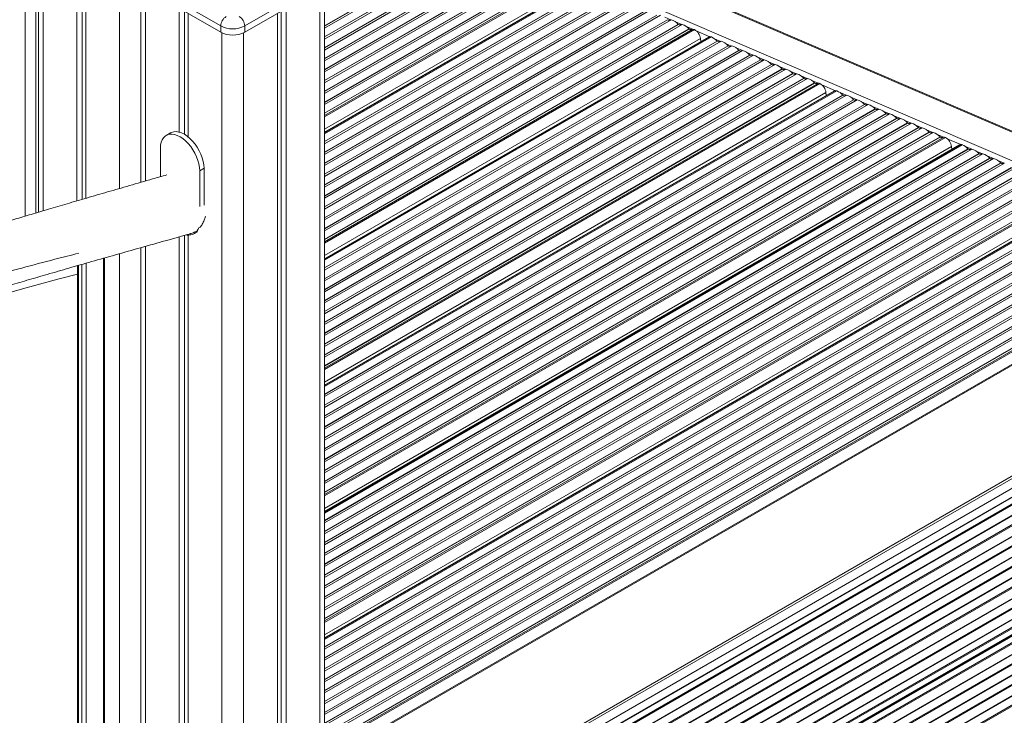
# Model space of a CAD drawing. Units: millimetres. Extents: x -12027 to 30928, y -7595 to 7014.
# Drawn here: x 7506 to 8144, y -3465 to -3014 of the extents above; entities that cross this region are included whole.
import ezdxf

# ---------------------------------------------------------------- set-up
doc = ezdxf.new("R2010")
doc.units = ezdxf.units.MM

msp = doc.modelspace()

# ---------------------------------------------------------------- linework, layer by layer
at = {"color": 7, "linetype": 'Continuous', "lineweight": 15}
for p, q in [((8298.65, -3150.23), (7701.26, -2893.35)), ((7518, -2919.56), (7518, -3138.49)), ((7542.85, -2933.9), (7542.85, -3131.17)), ((7546.13, -2935.79), (7546.13, -3130.21)), ((7548.51, -2937.17), (7548.51, -3129.52)), ((7802.29, -2960.6), (7703.34, -3017.73)), ((7804.73, -2960.69), (7703.34, -3019.22)), ((7802.31, -2960.71), (7703.34, -3017.84)), ((7809.31, -2963.62), (7703.34, -3024.79)), ((7811.74, -2963.7), (7703.34, -3026.28)), ((7809.32, -2963.72), (7703.34, -3024.9)), ((7816.32, -2966.63), (7703.34, -3031.86)), ((7818.76, -2966.72), (7703.34, -3033.35)), ((7816.33, -2966.74), (7703.34, -3031.97)), ((7823.34, -2969.65), (7703.34, -3038.92)), ((7825.77, -2969.74), (7703.34, -3040.41)), ((7823.35, -2969.76), (7703.34, -3039.04)), ((7830.35, -2972.67), (7703.34, -3045.99)), ((7832.79, -2972.75), (7703.34, -3047.48)), ((7830.36, -2972.77), (7703.34, -3046.1)), ((7837.37, -2975.68), (7703.34, -3053.05)), ((7839.8, -2975.77), (7703.34, -3054.55)), ((7837.38, -2975.79), (7703.34, -3053.17)), ((7844.38, -2978.7), (7703.34, -3060.12)), ((7846.82, -2978.78), (7703.34, -3061.61)), ((7844.39, -2978.81), (7703.34, -3060.23)), ((7851.39, -2981.71), (7703.34, -3067.18)), ((7853.83, -2981.8), (7703.34, -3068.68)), ((7851.41, -2981.82), (7703.34, -3067.3)), ((7858.41, -2984.73), (7703.34, -3074.25)), ((7860.84, -2984.82), (7703.34, -3075.74)), ((7858.42, -2984.84), (7703.34, -3074.36)), ((7861.86, -2985.16), (7703.34, -3076.67)), ((7584.35, -2991.41), (7584.35, -3119.15)), ((7636.07, -3017.75), (7586.57, -2989.17)), ((7586.57, -2993.26), (7636.07, -3021.83)), ((7701.12, -2989.17), (7651.62, -3017.75)), ((7651.62, -3021.83), (7701.12, -2993.26)), ((7871.97, -2989.71), (7703.34, -3087.05)), ((7703.34, -3087.71), (7872.81, -2989.88)), ((7703.34, -3086.71), (7870.89, -2989.98)), ((7703.34, -3642), (7703.34, -2991.41)), ((7876.65, -2992.57), (7703.34, -3092.62)), ((7879.08, -2992.66), (7703.34, -3094.11)), ((7876.66, -2992.68), (7703.34, -3092.73)), ((7883.66, -2995.59), (7703.34, -3099.68)), ((7886.1, -2995.67), (7703.34, -3101.18)), ((7883.67, -2995.7), (7703.34, -3099.8)), ((7890.67, -2998.6), (7703.34, -3106.75)), ((7893.11, -2998.69), (7703.34, -3108.24)), ((7890.69, -2998.71), (7703.34, -3106.86)), ((7609.2, -3006.32), (7609.2, -3086.58)), ((7678.49, -3006.32), (7678.49, -3658.73)), ((7897.69, -3001.62), (7703.34, -3113.81)), ((7900.12, -3001.71), (7703.34, -3115.31)), ((7897.7, -3001.73), (7703.34, -3113.93)), ((7904.7, -3004.64), (7703.34, -3120.88)), ((7907.14, -3004.72), (7703.34, -3122.37)), ((7904.71, -3004.74), (7703.34, -3120.99)), ((7612.47, -3008.21), (7612.47, -3087.96)), ((7614.85, -3009.58), (7614.85, -3089.58)), ((7672.84, -3009.58), (7672.84, -3662)), ((7675.22, -3008.21), (7675.22, -3656.84)), ((7911.72, -3007.65), (7703.34, -3127.95)), ((7914.15, -3007.74), (7703.34, -3129.44)), ((7911.73, -3007.76), (7703.34, -3128.06)), ((7918.73, -3010.67), (7703.34, -3135.01)), ((7921.17, -3010.75), (7703.34, -3136.5)), ((7918.74, -3010.78), (7703.34, -3135.12)), ((7636.07, -3017.75), (7636.07, -3021.83)), ((7651.62, -3017.75), (7651.62, -3021.83)), ((7925.75, -3013.68), (7703.34, -3142.08)), ((7928.18, -3013.77), (7703.34, -3143.57)), ((7925.76, -3013.79), (7703.34, -3142.19)), ((7932.76, -3016.7), (7703.34, -3149.14)), ((7935.2, -3016.79), (7703.34, -3150.63)), ((7932.77, -3016.81), (7703.34, -3149.25)), ((7939.77, -3019.72), (7703.34, -3156.21)), ((7925.76, -3013.79), (7925.75, -3013.68)), ((7932.77, -3016.81), (7932.76, -3016.7)), ((7939.78, -3019.82), (7939.77, -3019.72)), ((7942.21, -3019.8), (7703.34, -3157.7)), ((7939.78, -3019.82), (7703.34, -3156.32)), ((7943.22, -3020.15), (7703.34, -3158.63)), ((7953.34, -3024.69), (7703.34, -3169.01)), ((7703.34, -3169.66), (7954.17, -3024.86)), ((7703.34, -3168.67), (7952.26, -3024.97)), ((7947.31, -3027.83), (7947.12, -3025.94)), ((7958.01, -3027.56), (7703.34, -3174.58)), ((7960.45, -3027.65), (7703.34, -3176.07)), ((7958.02, -3027.67), (7703.34, -3174.69)), ((7965.02, -3030.58), (7703.34, -3181.64)), ((7967.46, -3030.66), (7703.34, -3183.13)), ((7965.04, -3030.68), (7703.34, -3181.75)), ((7958.02, -3027.67), (7958.01, -3027.56)), ((7965.04, -3030.68), (7965.02, -3030.58)), ((7972.04, -3033.59), (7703.34, -3188.71)), ((7974.48, -3033.68), (7703.34, -3190.2)), ((7972.05, -3033.7), (7703.34, -3188.82)), ((7979.05, -3036.61), (7703.34, -3195.77)), ((7981.49, -3036.69), (7703.34, -3197.26)), ((7979.06, -3036.71), (7703.34, -3195.89)), ((7972.05, -3033.7), (7972.04, -3033.59)), ((7979.06, -3036.71), (7979.05, -3036.61)), ((7986.07, -3039.62), (7703.34, -3202.84)), ((7988.5, -3039.71), (7703.34, -3204.33)), ((7986.08, -3039.73), (7703.34, -3202.95)), ((7993.08, -3042.64), (7703.34, -3209.9)), ((7995.52, -3042.73), (7703.34, -3211.4)), ((7993.09, -3042.75), (7703.34, -3210.02)), ((7986.08, -3039.73), (7986.07, -3039.62)), ((7993.09, -3042.75), (7993.08, -3042.64)), ((8000.1, -3045.66), (7703.34, -3216.97)), ((8002.53, -3045.74), (7703.34, -3218.46)), ((8000.11, -3045.76), (7703.34, -3217.08)), ((8007.11, -3048.67), (7703.34, -3224.03)), ((8009.55, -3048.76), (7703.34, -3225.53)), ((8007.12, -3048.78), (7703.34, -3224.15)), ((8014.12, -3051.69), (7703.34, -3231.1)), ((8000.11, -3045.76), (8000.1, -3045.66)), ((8007.12, -3048.78), (8007.11, -3048.67)), ((8014.14, -3051.79), (8014.12, -3051.69)), ((8016.56, -3051.77), (7703.34, -3232.59)), ((8014.14, -3051.79), (7703.34, -3231.21)), ((8021.14, -3054.7), (7703.34, -3238.16)), ((8023.57, -3054.79), (7703.34, -3239.66)), ((8021.15, -3054.81), (7703.34, -3238.28)), ((8024.59, -3055.14), (7703.34, -3240.59)), ((8021.15, -3054.81), (8021.14, -3054.7)), ((8034.7, -3059.68), (7703.34, -3250.97)), ((7703.34, -3251.62), (8035.54, -3059.85)), ((7703.34, -3250.63), (8033.63, -3059.96)), ((8039.38, -3062.55), (7703.34, -3256.53)), ((8041.81, -3062.63), (7703.34, -3258.03)), ((8039.39, -3062.65), (7703.34, -3256.65)), ((8028.68, -3062.81), (8028.48, -3060.92)), ((8039.39, -3062.65), (8039.38, -3062.55)), ((8046.39, -3065.56), (7703.34, -3263.6)), ((8048.83, -3065.65), (7703.34, -3265.09)), ((8046.4, -3065.67), (7703.34, -3263.71)), ((8053.4, -3068.58), (7703.34, -3270.66)), ((8055.84, -3068.66), (7703.34, -3272.16)), ((8053.42, -3068.68), (7703.34, -3270.78)), ((8046.4, -3065.67), (8046.39, -3065.56)), ((8053.42, -3068.68), (8053.4, -3068.58)), ((8060.42, -3071.59), (7703.34, -3277.73)), ((8062.85, -3071.68), (7703.34, -3279.22)), ((8060.43, -3071.7), (7703.34, -3277.84)), ((8067.43, -3074.61), (7703.34, -3284.8)), ((8069.87, -3074.7), (7703.34, -3286.29)), ((8067.44, -3074.72), (7703.34, -3284.91)), ((8060.43, -3071.7), (8060.42, -3071.59)), ((8067.44, -3074.72), (8067.43, -3074.61)), ((8074.45, -3077.63), (7703.34, -3291.86)), ((8076.88, -3077.71), (7703.34, -3293.35)), ((8074.46, -3077.73), (7703.34, -3291.97)), ((8081.46, -3080.64), (7703.34, -3298.93)), ((8083.9, -3080.73), (7703.34, -3300.42)), ((8081.47, -3080.75), (7703.34, -3299.04)), ((8074.46, -3077.73), (8074.45, -3077.63)), ((8081.47, -3080.75), (8081.46, -3080.64)), ((7603.53, -3087.11), (7600.71, -3088.74)), ((8088.48, -3083.66), (7703.34, -3305.99)), ((8090.91, -3083.74), (7703.34, -3307.48)), ((8088.49, -3083.77), (7703.34, -3306.1)), ((8095.49, -3086.67), (7703.34, -3313.06)), ((8097.93, -3086.76), (7703.34, -3314.55)), ((8095.5, -3086.78), (7703.34, -3313.17)), ((8102.5, -3089.69), (7703.34, -3320.12)), ((8104.94, -3089.78), (7703.34, -3321.61)), ((8102.52, -3089.8), (7703.34, -3320.24)), ((8088.49, -3083.77), (8088.48, -3083.66)), ((8095.5, -3086.78), (8095.49, -3086.67)), ((8102.52, -3089.8), (8102.5, -3089.69)), ((8105.95, -3090.12), (7703.34, -3322.55)), ((8116.07, -3094.67), (7703.34, -3332.93)), ((7703.34, -3333.58), (8116.9, -3094.84)), ((7703.34, -3332.58), (8114.99, -3094.94)), ((8110.04, -3097.8), (8109.85, -3095.91)), ((7596.98, -3115.52), (7596.98, -3096.98)), ((8120.74, -3097.53), (7703.34, -3338.49)), ((8123.18, -3097.62), (7703.34, -3339.98)), ((8120.75, -3097.64), (7703.34, -3338.61)), ((8127.76, -3100.55), (7703.34, -3345.56)), ((8130.19, -3100.63), (7703.34, -3347.05)), ((8127.77, -3100.66), (7703.34, -3345.67)), ((8120.75, -3097.64), (8120.74, -3097.53)), ((8127.77, -3100.66), (8127.76, -3100.55)), ((8134.77, -3103.56), (7703.34, -3352.62)), ((8137.21, -3103.65), (7703.34, -3354.12)), ((8134.78, -3103.67), (7703.34, -3352.74)), ((8141.78, -3106.58), (7703.34, -3359.69)), ((8144.22, -3106.67), (7703.34, -3361.18)), ((8141.79, -3106.69), (7703.34, -3359.8)), ((8134.78, -3103.67), (8134.77, -3103.56)), ((8141.79, -3106.69), (8141.78, -3106.58)), ((7622.43, -3111.68), (7625.26, -3110.04)), ((7622.43, -3111.68), (7622.43, -3134.79)), ((7625.26, -3110.04), (7625.26, -3133.98)), ((8148.8, -3109.6), (7703.34, -3366.75)), ((8151.23, -3109.68), (7703.34, -3368.25)), ((8148.81, -3109.7), (7703.34, -3366.87)), ((8155.81, -3112.61), (7703.34, -3373.82)), ((8158.25, -3112.7), (7703.34, -3375.31)), ((8155.82, -3112.72), (7703.34, -3373.93)), ((8162.83, -3115.63), (7703.34, -3380.88)), ((8165.26, -3115.72), (7703.34, -3382.38)), ((8162.84, -3115.74), (7703.34, -3381)), ((8169.84, -3118.65), (7703.34, -3387.95)), ((8172.28, -3118.73), (7703.34, -3389.44)), ((8169.85, -3118.75), (7703.34, -3388.06)), ((8176.85, -3121.66), (7703.34, -3395.01)), ((8179.29, -3121.75), (7703.34, -3396.51)), ((8176.87, -3121.77), (7703.34, -3395.13)), ((8183.87, -3124.68), (7703.34, -3402.08)), ((8186.31, -3124.76), (7703.34, -3403.57)), ((8183.88, -3124.78), (7703.34, -3402.19)), ((8187.32, -3125.11), (7703.34, -3404.5)), ((8197.43, -3129.65), (7703.34, -3414.89)), ((7703.34, -3415.54), (8198.27, -3129.82)), ((7703.34, -3414.54), (8196.36, -3129.93)), ((8202.11, -3132.52), (7703.34, -3420.45)), ((8204.54, -3132.61), (7703.34, -3421.94)), ((8202.12, -3132.63), (7703.34, -3420.56)), ((8209.12, -3135.54), (7703.34, -3427.52)), ((8211.56, -3135.62), (7703.34, -3429.01)), ((8209.13, -3135.64), (7703.34, -3427.63)), ((8216.13, -3138.55), (7703.34, -3434.58)), ((8218.57, -3138.64), (7703.34, -3436.07)), ((8216.15, -3138.66), (7703.34, -3434.69)), ((8223.15, -3141.57), (7703.34, -3441.65)), ((8225.59, -3141.65), (7703.34, -3443.14)), ((8223.16, -3141.67), (7703.34, -3441.76)), ((8230.16, -3144.58), (7703.34, -3448.71)), ((8232.6, -3144.67), (7703.34, -3450.2)), ((8230.17, -3144.69), (7703.34, -3448.82)), ((7612.47, -3153.61), (7612.47, -3562.75)), ((7614.85, -3153.4), (7614.85, -3566.05)), ((7616.19, -3152.57), (7616.59, -3152.5)), ((7618.7, -3152.58), (7620.96, -3151.28)), ((8237.18, -3147.6), (7703.34, -3455.78)), ((8239.61, -3147.69), (7703.34, -3457.27)), ((8237.19, -3147.71), (7703.34, -3455.89)), ((8299.68, -3150.1), (7703.34, -3494.36)), ((8244.19, -3150.62), (7703.34, -3462.84)), ((8246.63, -3150.7), (7703.34, -3464.33)), ((8244.2, -3150.72), (7703.34, -3462.96)), ((8251.21, -3153.63), (7703.34, -3469.91)), ((8253.64, -3153.72), (7703.34, -3471.4)), ((8251.22, -3153.74), (7703.34, -3470.02)), ((7609.2, -3154.53), (7609.2, -3563.05)), ((8258.22, -3156.65), (7703.34, -3476.97)), ((8260.66, -3156.73), (7703.34, -3478.47)), ((8258.23, -3156.75), (7703.34, -3477.09)), ((8265.23, -3159.66), (7703.34, -3484.04)), ((8267.67, -3159.75), (7703.34, -3485.53)), ((8265.25, -3159.77), (7703.34, -3484.15)), ((8268.69, -3160.1), (7703.34, -3486.46)), ((7584.35, -3161.5), (7584.35, -3569.06)), ((7560.64, -3580.6), (7560.64, -3168.19)), ((7543.26, -3173.15), (7543.26, -3581.55)), ((7705.4, -3565.69), (8322.19, -3209.62)), ((7705.4, -3567.32), (8322.61, -3211.01)), ((7703.34, -3580.41), (8325.58, -3221.21)), ((7728.93, -3655.65), (8343.7, -3300.75))]:
    msp.add_line(p, q, dxfattribs=at)
at = {"color": 8, "linetype": 'Continuous', "lineweight": 15}
for p, q in [((7701.26, -2894.02), (8297.49, -3150.4)), ((7509.16, -2914.45), (7509.16, -3141.12)), ((7701.26, -2912.54), (8279.11, -3161.02)), ((7516.23, -3139.01), (7516.23, -2918.53)), ((7520.93, -2921.25), (7520.93, -3137.62)), ((7570.43, -2944.67), (7570.43, -3123.16)), ((7587.28, -2993.66), (7587.28, -3118.31)), ((7700.41, -2993.66), (7700.41, -3646.08)), ((7865.75, -2990.95), (7703.34, -3084.71)), ((7923.98, -3012.13), (7928.01, -3013.87)), ((7930.99, -3015.15), (7935.03, -3016.88)), ((7938, -3018.16), (7942.04, -3019.9)), ((7636.77, -3022.2), (7636.77, -3674.65)), ((7650.92, -3022.2), (7650.92, -3674.65)), ((7947.12, -3025.94), (7703.34, -3166.67)), ((7944.42, -3020.92), (7953.27, -3024.73)), ((7956.24, -3026.01), (7960.28, -3027.74)), ((7963.26, -3029.02), (7967.29, -3030.76)), ((7970.27, -3032.04), (7974.31, -3033.77)), ((7977.28, -3035.05), (7981.32, -3036.79)), ((7984.3, -3038.07), (7988.34, -3039.81)), ((7991.31, -3041.09), (7995.35, -3042.82)), ((7998.33, -3044.1), (8002.36, -3045.84)), ((8005.34, -3047.12), (8009.38, -3048.85)), ((8012.36, -3050.13), (8016.39, -3051.87)), ((8019.37, -3053.15), (8023.41, -3054.89)), ((8025.79, -3055.91), (8034.64, -3059.72)), ((8028.48, -3060.92), (7703.34, -3248.63)), ((8037.61, -3060.99), (8041.64, -3062.73)), ((8044.62, -3064.01), (8048.66, -3065.74)), ((8051.64, -3067.02), (8055.67, -3068.76)), ((8058.65, -3070.04), (8062.69, -3071.78)), ((8065.66, -3073.06), (8069.7, -3074.79)), ((8072.68, -3076.07), (8076.72, -3077.81)), ((8079.69, -3079.09), (8083.73, -3080.83)), ((8086.71, -3082.11), (8090.74, -3083.84)), ((8093.72, -3085.12), (8097.76, -3086.86)), ((8100.74, -3088.14), (8104.77, -3089.87)), ((8109.85, -3095.91), (7703.34, -3330.58)), ((8107.15, -3090.9), (8116, -3094.7)), ((8118.97, -3095.98), (8123.01, -3097.72)), ((8125.99, -3099), (8130.02, -3100.73)), ((8133, -3102.01), (8137.04, -3103.75)), ((8140.01, -3105.03), (8144.05, -3106.76)), ((8191.21, -3130.9), (7703.34, -3412.54)), ((7703.34, -3495.03), (8300.68, -3150.2)), ((7570.43, -3165.42), (7570.43, -3573.08)), ((7587.28, -3160.67), (7587.28, -3568.22)), ((7543.85, -3581.8), (7543.85, -3172.98)), ((7545.97, -3172.37), (7545.97, -3583.02)), ((7548.8, -3584.38), (7548.8, -3171.56)), ((7560.05, -3168.36), (7560.05, -3581.08)), ((8324.24, -3216.47), (7703.34, -3574.9)), ((7703.34, -3580.75), (8325.66, -3221.5)), ((7703.34, -3585.02), (8326.7, -3225.17)), ((7703.34, -3585.73), (8326.87, -3225.77)), ((7703.34, -3592.44), (8328.45, -3231.58)), ((7703.34, -3592.78), (8328.53, -3231.86)), ((7703.34, -3598.49), (8329.85, -3236.82)), ((7703.34, -3599.2), (8330.01, -3237.43)), ((7703.34, -3605.91), (8331.51, -3243.28)), ((7703.34, -3606.25), (8331.59, -3243.57)), ((7703.34, -3611.97), (8332.83, -3248.57)), ((7703.34, -3612.67), (8332.99, -3249.18)), ((7703.34, -3619.38), (8334.41, -3255.08)), ((7703.34, -3619.72), (8334.47, -3255.37)), ((7703.34, -3625.44), (8335.65, -3260.41)), ((7703.34, -3626.14), (8335.79, -3261.03)), ((7703.34, -3632.86), (8337.12, -3266.98)), ((7703.34, -3633.19), (8337.19, -3267.28)), ((7703.34, -3638.91), (8338.28, -3272.36)), ((7703.34, -3639.61), (8338.42, -3272.99)), ((7708.11, -3643.58), (8339.66, -3278.99)), ((7708.55, -3643.65), (8339.72, -3279.29)), ((7713.51, -3646.51), (8340.74, -3284.42)), ((7713.96, -3646.95), (8340.86, -3285.05)), ((7719.77, -3650.31), (8342.02, -3291.1)), ((7720.22, -3650.38), (8342.07, -3291.4)), ((7724.43, -3652.81), (8342.86, -3295.8)), ((7724.93, -3653.34), (8342.98, -3296.54)), ((7728.3, -3655.33), (8343.6, -3300.13)), ((7729.43, -3655.7), (8343.76, -3301.06)), ((7733.13, -3657.84), (8344.42, -3304.94)), ((7733.58, -3658.28), (8344.52, -3305.59)), ((7739.4, -3661.64), (8345.47, -3311.76)), ((7739.84, -3661.71), (8345.52, -3312.06)), ((7744.8, -3664.57), (8346.31, -3317.33)), ((7745.25, -3665.02), (8346.39, -3317.98)), ((7751.06, -3668.37), (8347.24, -3324.21)), ((7751.51, -3668.45), (8347.28, -3324.52)), ((7756.46, -3671.31), (8347.95, -3329.85)), ((7756.91, -3671.75), (8348.03, -3330.51)), ((7762.73, -3675.11), (8348.76, -3336.8)), ((7763.18, -3675.18), (8348.8, -3337.11)), ((7768.13, -3678.04), (8349.35, -3342.51)), ((7768.58, -3678.49), (8349.42, -3343.18))]:
    msp.add_line(p, q, dxfattribs=at)
at = {"color": 7, "linetype": 'Continuous', "lineweight": 15, "flags": 128}
for points in [[(7596.98, -3096.98), (7597.11, -3094.96), (7597.49, -3093.14), (7598.13, -3091.54), (7599, -3090.2), (7600.09, -3089.15), (7601.37, -3088.41), (7602.82, -3087.99), (7604.42, -3087.91), (7606.12, -3088.15), (7607.89, -3088.73), (7609.7, -3089.63), (7611.52, -3090.82), (7613.29, -3092.3), (7614.99, -3094.01), (7616.59, -3095.94), (7618.04, -3098.03), (7619.32, -3100.26), (7620.41, -3102.56), (7621.28, -3104.91), (7621.92, -3107.24), (7622.3, -3109.51), (7622.43, -3111.68)], [(7603.53, -3087.11), (7604.2, -3086.78), (7605.65, -3086.36), (7607.25, -3086.27), (7608.95, -3086.52), (7610.72, -3087.1), (7612.53, -3088), (7614.34, -3089.19), (7616.12, -3090.66), (7617.82, -3092.38), (7619.41, -3094.3), (7620.87, -3096.4), (7622.15, -3098.62), (7623.24, -3100.93), (7624.11, -3103.27), (7624.75, -3105.6), (7625.13, -3107.88), (7625.26, -3110.04)]]:
    msp.add_lwpolyline(points, dxfattribs=at)
at = {"color": 8, "linetype": 'Continuous', "lineweight": 15, "flags": 128}
msp.add_lwpolyline([(7043.5, -3376.15), (7066.87, -3363.91), (7090.34, -3351.91), (7113.8, -3340.2), (7137.24, -3328.8), (7160.66, -3317.7), (7184.06, -3306.9), (7207.43, -3296.41), (7230.77, -3286.22), (7254.07, -3276.34), (7277.35, -3266.77), (7300.58, -3257.5), (7323.78, -3248.55), (7346.94, -3239.9), (7370.04, -3231.57), (7393.11, -3223.55), (7416.12, -3215.84), (7439.08, -3208.45), (7461.98, -3201.37), (7484.82, -3194.61), (7507.61, -3188.17), (7530.33, -3182.04), (7543.26, -3178.69)], dxfattribs=at)
at = {"color": 7, "linetype": 'Continuous', "lineweight": 15}
for centre, radius, start, end in [((7643.74, -3018.1), 7.68, 122.60548, 177.39452), ((7643.95, -3018.1), 7.68, 2.60548, 57.39452), ((7643.84, -3002.74), 16.91, 242.60967, 297.39033), ((7926.99, -3011.5), 2.6, 241.65923, 289.92594), ((7925.26, -3023.38), 10.05, 41.6865, 73.07293), ((7934, -3014.52), 2.6, 241.65923, 289.92594), ((7932.27, -3026.4), 10.05, 41.6865, 73.07293), ((7643.84, -3006.82), 16.91, 242.60967, 297.39033), ((7941.02, -3017.54), 2.6, 241.65923, 289.92594), ((7940.54, -3026.37), 6.78, 66.68524, 75.75374), ((7939.57, -3026.81), 7.6, 6.60122, 61.24697), ((7952.34, -3023.04), 1.94, 267.68095, 297.39152), ((7953.2, -3027.5), 2.81, 69.74056, 87.19789), ((7950, -3034.88), 10.85, 42.43348, 67.39449), ((7959.26, -3025.38), 2.6, 241.65923, 289.92594), ((7957.52, -3037.26), 10.05, 41.6865, 73.07293), ((7966.27, -3028.4), 2.6, 241.65923, 289.92594), ((7964.54, -3040.27), 10.05, 41.6865, 73.07293), ((7973.28, -3031.41), 2.6, 241.65923, 289.92594), ((7971.55, -3043.29), 10.05, 41.6865, 73.07293), ((7980.3, -3034.43), 2.6, 241.65923, 289.92594), ((7978.56, -3046.31), 10.05, 41.6865, 73.07293), ((7987.31, -3037.44), 2.6, 241.65923, 289.92594), ((7985.58, -3049.32), 10.05, 41.6865, 73.07293), ((7994.33, -3040.46), 2.6, 241.65923, 289.92594), ((7992.59, -3052.34), 10.05, 41.6865, 73.07293), ((8001.34, -3043.48), 2.6, 241.65923, 289.92594), ((7999.61, -3055.35), 10.05, 41.6865, 73.07293), ((8008.35, -3046.49), 2.6, 241.65923, 289.92594), ((8006.62, -3058.37), 10.05, 41.6865, 73.07293), ((8015.37, -3049.51), 2.6, 241.65923, 289.92594), ((8013.64, -3061.39), 10.05, 41.6865, 73.07293), ((8022.38, -3052.52), 2.6, 241.65923, 289.92594), ((8021.91, -3061.36), 6.78, 66.68524, 75.75374), ((8020.93, -3061.8), 7.6, 6.60122, 61.24697), ((8033.7, -3058.02), 1.94, 267.68095, 297.39152), ((8034.57, -3062.48), 2.81, 69.74056, 87.19789), ((8031.37, -3069.87), 10.85, 42.43348, 67.39449), ((8040.62, -3060.37), 2.6, 241.65923, 289.92594), ((8038.89, -3072.24), 10.05, 41.6865, 73.07293), ((8047.63, -3063.38), 2.6, 241.65923, 289.92594), ((8045.9, -3075.26), 10.05, 41.6865, 73.07293), ((8054.65, -3066.4), 2.6, 241.65923, 289.92594), ((8052.92, -3078.28), 10.05, 41.6865, 73.07293), ((8061.66, -3069.41), 2.6, 241.65923, 289.92594), ((8059.93, -3081.29), 10.05, 41.6865, 73.07293), ((8068.68, -3072.43), 2.6, 241.65923, 289.92594), ((8066.94, -3084.31), 10.05, 41.6865, 73.07293), ((8075.69, -3075.45), 2.6, 241.65923, 289.92594), ((8073.96, -3087.32), 10.05, 41.6865, 73.07293), ((8082.71, -3078.46), 2.6, 241.65923, 289.92594), ((8080.97, -3090.34), 10.05, 41.6865, 73.07293), ((8089.72, -3081.48), 2.6, 241.65923, 289.92594), ((8087.99, -3093.36), 10.05, 41.6865, 73.07293), ((8096.73, -3084.49), 2.6, 241.65923, 289.92594), ((8095, -3096.37), 10.05, 41.6865, 73.07293), ((8103.75, -3087.51), 2.6, 241.65923, 289.92594), ((8103.27, -3096.35), 6.78, 66.68524, 75.75374), ((8102.3, -3096.79), 7.6, 6.60122, 61.24697), ((8115.07, -3093.01), 1.94, 267.68095, 297.39152), ((8115.93, -3097.47), 2.81, 69.74056, 87.19789), ((8112.73, -3104.85), 10.85, 42.43348, 67.39449), ((8121.99, -3095.35), 2.6, 241.65923, 289.92594), ((8120.25, -3107.23), 10.05, 41.6865, 73.07293), ((8129, -3098.37), 2.6, 241.65923, 289.92594), ((8127.27, -3110.25), 10.05, 41.6865, 73.07293), ((8136.01, -3101.38), 2.6, 241.65923, 289.92594), ((8134.28, -3113.26), 10.05, 41.6865, 73.07293), ((8143.03, -3104.4), 2.6, 241.65923, 289.92594), ((7615.32, -3146.68), 6.75, 259.45205, 345.72373)]:
    msp.add_arc(centre, radius, start, end, dxfattribs=at)
for points, knots in [([(7697.98, -2686.3), (7699.73, -2685.49), (7703.77, -2683.6), (7710.28, -2680.98), (7717.48, -2678.38), (7724.83, -2676.07), (7732.3, -2674.03), (7739.91, -2672.29), (7747.64, -2670.83), (7755.49, -2669.65), (7763.46, -2668.76), (7771.54, -2668.16), (7779.73, -2667.85), (7788.02, -2667.82), (7796.4, -2668.07), (7804.88, -2668.62), (7813.45, -2669.45), (7822.1, -2670.56), (7830.84, -2671.96), (7839.64, -2673.64), (7848.52, -2675.61), (7857.46, -2677.85), (7866.47, -2680.38), (7875.52, -2683.19), (7884.63, -2686.27), (7893.78, -2689.64), (7902.98, -2693.27), (7912.2, -2697.18), (7921.46, -2701.36), (7930.74, -2705.81), (7940.04, -2710.52), (7949.35, -2715.49), (7958.67, -2720.73), (7968, -2726.22), (7977.32, -2731.97), (7986.64, -2737.97), (7995.94, -2744.22), (8005.22, -2750.71), (8014.48, -2757.45), (8023.71, -2764.42), (8032.91, -2771.62), (8042.06, -2779.06), (8051.17, -2786.72), (8060.23, -2794.6), (8069.24, -2802.69), (8078.18, -2811), (8087.06, -2819.52), (8095.87, -2828.23), (8104.6, -2837.15), (8113.25, -2846.26), (8121.82, -2855.55), (8130.29, -2865.03), (8138.67, -2874.68), (8146.95, -2884.5), (8155.12, -2894.49), (8163.18, -2904.64), (8171.13, -2914.94), (8178.96, -2925.39), (8186.66, -2935.98), (8194.23, -2946.71), (8201.68, -2957.57), (8208.98, -2968.55), (8216.15, -2979.65), (8223.17, -2990.86), (8230.04, -3002.18), (8236.76, -3013.59), (8243.32, -3025.09), (8249.72, -3036.68), (8255.95, -3048.35), (8262.02, -3060.09), (8267.91, -3071.9), (8273.64, -3083.76), (8279.18, -3095.67), (8284.54, -3107.63), (8289.72, -3119.63), (8294.71, -3131.66), (8299.51, -3143.71), (8304.12, -3155.78), (8308.53, -3167.86), (8312.74, -3179.94), (8316.76, -3192.02), (8320.57, -3204.09), (8324.18, -3216.14), (8327.58, -3228.17), (8330.77, -3240.16), (8333.75, -3252.12), (8336.52, -3264.03), (8339.08, -3275.85), (8340.6, -3283.66), (8341.36, -3287.55)], [0, 0, 0, 0, 0.008856, 0.020477, 0.032095, 0.043707, 0.055314, 0.066915, 0.078509, 0.090095, 0.101675, 0.113247, 0.124811, 0.136369, 0.14792, 0.159465, 0.171004, 0.182538, 0.194067, 0.205593, 0.217114, 0.228632, 0.240148, 0.251661, 0.263173, 0.274683, 0.286192, 0.2977, 0.309207, 0.320714, 0.332221, 0.343727, 0.355234, 0.366741, 0.378248, 0.389755, 0.401263, 0.412772, 0.424281, 0.43579, 0.4473, 0.458811, 0.470323, 0.481835, 0.493348, 0.504861, 0.516375, 0.52789, 0.539405, 0.55092, 0.562437, 0.573953, 0.585471, 0.596988, 0.608506, 0.620025, 0.631544, 0.643063, 0.654582, 0.666102, 0.677622, 0.689142, 0.700662, 0.712182, 0.723703, 0.735223, 0.746744, 0.758264, 0.769785, 0.781305, 0.792825, 0.804345, 0.815865, 0.827385, 0.838904, 0.850423, 0.861942, 0.873461, 0.884979, 0.896496, 0.908013, 0.91953, 0.931046, 0.942562, 0.954077, 0.965591, 0.977105, 0.988618, 1, 1, 1, 1]), ([(7601.13, -3114.32), (7598.04, -3115.21), (7589.96, -3117.53), (7577.14, -3121.22), (7562.91, -3125.33), (7549.42, -3129.25), (7536.67, -3132.97), (7524.65, -3136.51), (7513.36, -3139.86), (7502.66, -3143.06), (7492.57, -3146.11), (7483.12, -3148.99), (7474.47, -3151.64), (7466.56, -3154.09), (7459.08, -3156.43), (7449.72, -3159.38), (7438.12, -3163.08), (7424.17, -3167.61), (7409.76, -3172.37), (7394.87, -3177.39), (7379.68, -3182.63), (7363.93, -3188.19), (7347.97, -3193.96), (7332.03, -3199.88), (7319.95, -3204.49), (7311.7, -3207.69), (7307.25, -3209.43), (7303.34, -3210.97), (7299.98, -3212.29), (7297.17, -3213.41), (7294.74, -3214.38), (7292.15, -3215.41), (7288.96, -3216.69), (7284.94, -3218.32), (7280.18, -3220.25), (7274.69, -3222.5), (7268.48, -3225.07), (7258.57, -3229.2), (7245.29, -3234.83), (7226.5, -3242.96), (7205.65, -3252.22), (7182.81, -3262.64), (7160.47, -3273.11), (7138.47, -3283.65), (7116.72, -3294.31), (7095.2, -3305.09), (7071.14, -3317.37), (7044.45, -3331.31), (7015.01, -3347.06), (6985.27, -3363.35), (6961.14, -3376.89), (6942.69, -3387.43), (6930.12, -3394.69), (6917.73, -3401.92), (6905.83, -3408.93), (6895.4, -3415.13), (6886.4, -3420.53), (6878.72, -3425.17), (6871.54, -3429.53), (6864.84, -3433.62), (6858.31, -3437.63), (6851.55, -3441.81), (6844.14, -3446.41), (6835.97, -3451.52), (6827.04, -3457.15), (6818.12, -3462.81), (6809.31, -3468.44), (6800.82, -3473.91), (6792.17, -3479.52), (6783.55, -3485.16), (6769.77, -3494.23), (6751.08, -3506.71), (6727.68, -3522.65), (6704.94, -3538.46), (6682.71, -3554.21), (6660.87, -3569.98), (6639.4, -3585.79), (6618.18, -3601.7), (6597.09, -3617.78), (6576.04, -3634.08), (6555.12, -3650.51), (6534.61, -3666.84), (6514.78, -3682.8), (6495.83, -3698.22), (6481.4, -3710.06), (6470.96, -3718.67), (6463.96, -3724.47), (6456.18, -3730.92), (6447.63, -3738.03), (6438.37, -3745.77), (6428.4, -3754.12), (6417.73, -3763.09), (6406.32, -3772.72), (6394.07, -3783.08), (6380.96, -3794.2), (6367, -3806.08), (6352.27, -3818.66), (6338.01, -3830.85), (6328.66, -3838.86), (6324.48, -3842.44)], [0, 0, 0, 0, 0.007396, 0.019324, 0.030663, 0.041411, 0.051569, 0.061137, 0.070115, 0.078503, 0.086657, 0.094164, 0.101023, 0.107233, 0.11298, 0.118801, 0.129468, 0.140484, 0.15185, 0.163567, 0.175637, 0.187678, 0.200677, 0.213162, 0.225131, 0.229006, 0.232501, 0.235561, 0.238184, 0.240371, 0.242122, 0.243874, 0.246445, 0.249585, 0.253294, 0.257573, 0.262421, 0.267818, 0.280747, 0.293427, 0.311678, 0.329378, 0.346659, 0.363733, 0.3806, 0.397259, 0.413802, 0.436548, 0.45929, 0.482205, 0.505632, 0.5153, 0.525054, 0.534821, 0.544069, 0.55269, 0.559024, 0.564972, 0.570533, 0.575707, 0.580531, 0.585683, 0.591424, 0.597753, 0.604671, 0.612177, 0.618487, 0.625155, 0.631916, 0.638604, 0.645219, 0.663983, 0.682136, 0.699747, 0.717057, 0.734088, 0.75084, 0.767387, 0.783922, 0.800456, 0.81699, 0.833305, 0.848964, 0.863954, 0.878277, 0.883233, 0.888778, 0.894943, 0.90173, 0.909138, 0.917019, 0.9255, 0.934581, 0.944262, 0.95476, 0.965883, 0.977632, 0.990006, 1, 1, 1, 1]), ([(7626.14, -3141.05), (7625.96, -3141.72), (7625.53, -3143.31), (7624.46, -3145.65), (7623.4, -3147.52), (7622.58, -3148.35), (7622.4, -3148.53)], [0, 0, 0, 0, 0.229661, 0.546543, 0.902516, 1, 1, 1, 1]), ([(6324.48, -3894.49), (6324.87, -3894.16), (6330.86, -3889), (6342.15, -3879.28), (6358.04, -3865.62), (6372.98, -3852.8), (6386.97, -3840.82), (6400.01, -3829.68), (6411.8, -3819.63), (6422.39, -3810.63), (6431.84, -3802.63), (6440.49, -3795.32), (6448.38, -3788.66), (6455.78, -3782.44), (6469.2, -3771.17), (6489.05, -3754.61), (6515.53, -3732.77), (6545.47, -3708.37), (6578.73, -3681.75), (6615.18, -3653.26), (6651.72, -3625.45), (6685.34, -3600.67), (6716.21, -3578.55), (6744.5, -3558.77), (6767.41, -3543.14), (6784.5, -3531.68), (6795.35, -3524.48), (6805.58, -3517.74), (6815.17, -3511.49), (6824.1, -3505.7), (6831.77, -3500.77), (6838.31, -3496.59), (6844.09, -3492.92), (6850.12, -3489.11), (6856.66, -3484.99), (6863.76, -3480.55), (6871.41, -3475.79), (6879.62, -3470.71), (6889.2, -3464.83), (6900.06, -3458.23), (6911.95, -3451.07), (6923.8, -3444), (6935.48, -3437.09), (6950.95, -3428.04), (6970.04, -3417.02), (6992.68, -3404.19), (7014.85, -3391.86), (7036.63, -3379.95), (7060.25, -3367.25), (7085.8, -3353.78), (7113.4, -3339.59), (7137.31, -3327.6), (7157.74, -3317.6), (7174.87, -3309.35), (7192.54, -3301.02), (7210.77, -3292.6), (7226.69, -3285.41), (7240, -3279.52), (7250.34, -3275), (7260.18, -3270.77), (7269.47, -3266.82), (7278.2, -3263.17), (7286.38, -3259.79), (7293.57, -3256.85), (7299.73, -3254.36), (7304.83, -3252.31), (7309.38, -3250.51), (7313.84, -3248.75), (7318.73, -3246.83), (7324.32, -3244.66), (7330.6, -3242.25), (7337.55, -3239.61), (7345.2, -3236.75), (7353.27, -3233.77), (7363.45, -3230.06), (7375.33, -3225.82), (7388.72, -3221.16), (7401.44, -3216.82), (7413.47, -3212.79), (7423.4, -3209.53), (7431.7, -3206.84), (7438.83, -3204.55), (7446.72, -3202.04), (7455.36, -3199.32), (7464.7, -3196.42), (7474.72, -3193.35), (7485.41, -3190.11), (7496.83, -3186.68), (7509.06, -3183.06), (7522.13, -3179.24), (7536.03, -3175.21), (7550.69, -3171.01), (7566.1, -3166.64), (7582.27, -3162.08), (7599.2, -3157.33), (7610.74, -3154.1), (7616.63, -3152.45)], [0, 0, 0, 0, 0.000898, 0.014107, 0.026567, 0.038279, 0.049242, 0.059457, 0.068923, 0.076942, 0.084334, 0.091096, 0.09723, 0.102849, 0.108444, 0.128687, 0.149343, 0.170367, 0.198602, 0.226831, 0.255056, 0.283282, 0.30452, 0.32623, 0.348418, 0.35718, 0.365504, 0.37333, 0.38066, 0.387493, 0.393828, 0.398254, 0.402491, 0.407068, 0.412067, 0.417489, 0.423333, 0.429601, 0.43629, 0.445293, 0.454466, 0.46351, 0.472427, 0.481215, 0.498928, 0.516139, 0.533047, 0.549677, 0.566026, 0.587139, 0.608231, 0.629318, 0.64204, 0.655161, 0.668722, 0.682725, 0.697171, 0.705455, 0.713474, 0.721068, 0.728238, 0.734984, 0.741304, 0.747201, 0.75167, 0.755625, 0.759065, 0.762239, 0.766011, 0.770454, 0.775258, 0.78066, 0.78666, 0.793129, 0.799503, 0.810482, 0.820945, 0.830889, 0.840314, 0.849218, 0.854228, 0.859819, 0.866005, 0.872786, 0.880163, 0.887989, 0.896391, 0.905371, 0.914927, 0.925275, 0.936225, 0.947776, 0.95993, 0.972686, 0.986043, 1, 1, 1, 1]), ([(7619.62, -3150.96), (7619.13, -3151.3), (7617.96, -3152.15), (7616.58, -3152.4), (7615.77, -3152.55)], [0, 0, 0, 0, 0.4105255, 1, 1, 1, 1]), ([(7543.98, -3165.15), (7541.48, -3165.77), (7531.87, -3168.16), (7515.1, -3172.52), (7493.63, -3178.35), (7472.11, -3184.46), (7450.54, -3190.86), (7428.91, -3197.53), (7407.24, -3204.49), (7385.52, -3211.72), (7363.75, -3219.24), (7341.94, -3227.03), (7320.09, -3235.1), (7298.21, -3243.44), (7276.28, -3252.07), (7254.33, -3260.96), (7232.34, -3270.13), (7210.32, -3279.58), (7188.28, -3289.29), (7166.21, -3299.28), (7144.12, -3309.53), (7122.01, -3320.06), (7099.88, -3330.85), (7077.74, -3341.91), (7055.58, -3353.24), (7033.41, -3364.83), (7011.23, -3376.69), (6993.93, -3386.12), (6984.02, -3391.63), (6981.5, -3393.03)], [0, 0, 0, 0, 0.013631, 0.052552, 0.091473, 0.130395, 0.169318, 0.208241, 0.247164, 0.286088, 0.325012, 0.363937, 0.402862, 0.441787, 0.480712, 0.519638, 0.558564, 0.59749, 0.636417, 0.675343, 0.71427, 0.753196, 0.792123, 0.83105, 0.869976, 0.908903, 0.94783, 0.986757, 1, 1, 1, 1])]:
    msp.add_open_spline(points, degree=3, knots=knots, dxfattribs=at)

doc.saveas('drawing.dxf')
